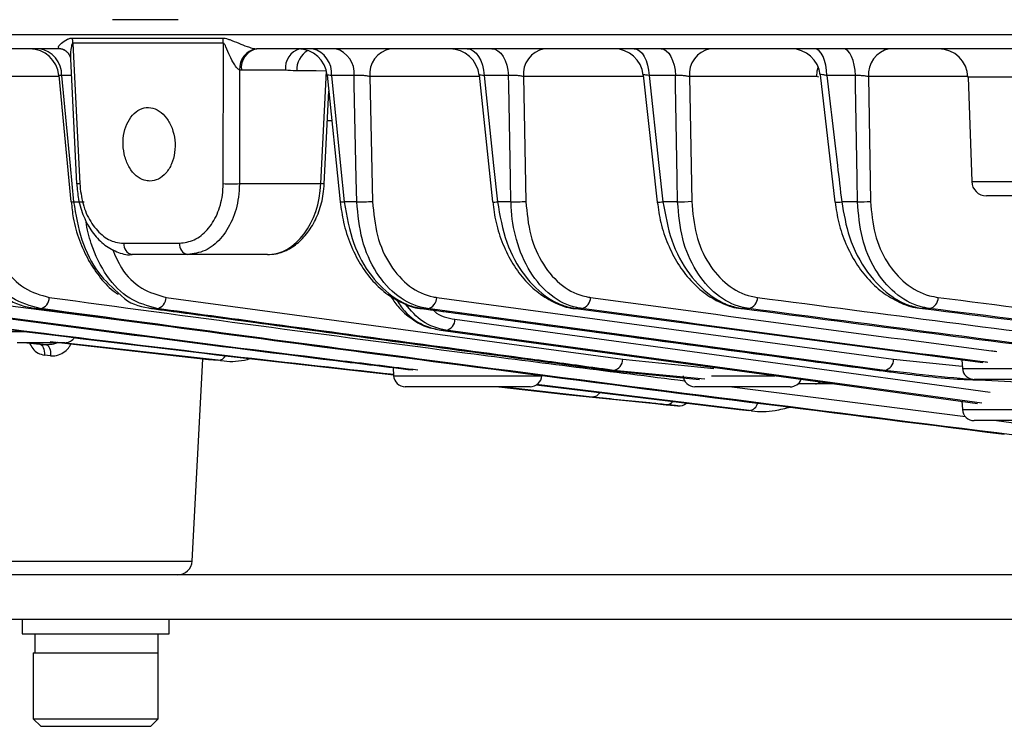
# Model space of a CAD drawing. Extents: x 25 to 435, y 25 to 312.
# Drawn here: x 64 to 78, y 117 to 127 of the extents above; entities that cross this region are included whole.
import ezdxf

# ---------------------------------------------------------------- set-up
doc = ezdxf.new("R2010")
doc.units = 0
doc.header["$LTSCALE"] = 5
doc.layers.get('0').update_dxf_attribs({"linetype": 'CONTINUOUS'})

msp = doc.modelspace()

# ---------------------------------------------------------------- linework, layer by layer
for p, q in [((66.547, 126.651), (65.651, 126.651)), ((56.935, 126.448), (88.224, 126.448)), ((65.104, 126.401), (67.153, 126.401)), ((64.947, 126.255), (57.135, 126.255)), ((64.947, 126.255), (64.938, 126.255)), ((67.16, 126.331), (65.112, 126.331)), ((67.606, 126.255), (67.616, 126.255)), ((108.833, 126.255), (67.616, 126.255)), ((65.081, 126.12), (65.163, 124.418)), ((67.38, 125.966), (67.379, 124.42)), ((67.404, 125.965), (67.38, 125.966)), ((68.004, 125.965), (67.404, 125.965)), ((68.487, 124.42), (68.562, 125.953)), ((64.923, 125.876), (63.841, 125.876)), ((64.921, 125.893), (65.086, 124.172)), ((65.092, 125.89), (64.958, 125.89)), ((68.574, 125.895), (68.749, 124.171)), ((68.938, 125.89), (68.63, 125.89)), ((69.153, 125.876), (69.19, 124.179)), ((70.642, 125.876), (69.153, 125.876)), ((70.64, 125.896), (70.823, 124.171)), ((71.041, 125.89), (70.708, 125.89)), ((71.244, 125.876), (71.277, 124.179)), ((72.875, 125.876), (71.244, 125.876)), ((72.873, 125.898), (73.063, 124.17)), ((73.312, 125.89), (72.953, 125.89)), ((75.23, 125.876), (73.504, 125.876)), ((73.504, 125.876), (73.533, 124.179)), ((75.265, 125.868), (75.23, 125.876)), ((75.282, 125.9), (75.482, 124.169)), ((75.762, 125.89), (75.374, 125.89)), ((75.941, 125.876), (75.967, 124.179)), ((77.287, 125.876), (75.941, 125.876)), ((77.293, 125.869), (77.343, 124.448)), ((78.479, 125.869), (77.293, 125.869)), ((68.533, 124.418), (68.596, 125.678)), ((68.637, 125.276), (68.576, 125.276)), ((65.163, 124.418), (65.163, 124.418)), ((67.379, 124.42), (68.487, 124.42)), ((77.343, 124.448), (77.888, 124.448)), ((77.944, 124.255), (77.543, 124.255)), ((65.122, 124.174), (65.265, 124.174)), ((68.975, 124.174), (68.805, 124.174)), ((71.074, 124.174), (70.89, 124.174)), ((73.342, 124.174), (73.142, 124.174)), ((75.789, 124.174), (75.574, 124.174)), ((65.803, 123.609), (66.563, 123.609)), ((66.674, 123.455), (65.918, 123.455)), ((67.76, 123.455), (66.674, 123.455)), ((63.379, 122.871), (66.831, 122.425)), ((66.38, 122.871), (72.595, 122.03)), ((70.063, 122.871), (76.281, 122.03)), ((64.611, 122.721), (64.666, 122.721)), ((66.193, 122.721), (66.184, 122.721)), ((66.192, 122.721), (72.402, 121.88)), ((66.193, 122.721), (66.255, 122.721)), ((69.854, 122.722), (76.07, 121.88)), ((69.866, 122.721), (69.854, 122.721)), ((69.94, 122.721), (69.866, 122.721)), ((76.159, 121.879), (69.94, 122.721)), ((72.036, 122.721), (71.956, 122.721)), ((71.956, 122.721), (77.494, 121.984)), ((74.309, 122.721), (74.221, 122.721)), ((76.77, 122.721), (76.675, 122.721)), ((63.862, 122.406), (64.523, 122.406)), ((77.483, 121.431), (70.189, 122.424)), ((65.001, 122.255), (64.352, 122.255)), ((64.487, 122.255), (64.664, 122.236)), ((64.755, 122.228), (64.496, 122.255)), ((64.664, 122.236), (64.755, 122.228)), ((64.803, 122.271), (66.956, 122.029)), ((67.09, 122.017), (64.972, 122.255)), ((64.807, 122.077), (64.725, 122.086)), ((66.734, 119.284), (66.879, 122.038)), ((66.956, 122.029), (67.09, 122.017)), ((72.595, 122.03), (73.833, 121.905)), ((76.281, 122.03), (77.215, 121.936)), ((77.21, 122.022), (77.216, 121.906)), ((69.471, 121.917), (69.476, 121.806)), ((69.476, 121.806), (71.492, 121.806)), ((72.411, 121.879), (72.402, 121.88)), ((72.411, 121.879), (72.47, 121.879)), ((72.411, 121.879), (73.638, 121.755)), ((73.712, 121.761), (72.47, 121.879)), ((73.803, 121.806), (74.666, 121.806)), ((76.082, 121.879), (76.07, 121.88)), ((76.082, 121.879), (76.159, 121.879)), ((77.216, 121.906), (79.232, 121.906)), ((71.415, 121.681), (74.179, 121.345)), ((74.313, 121.333), (71.42, 121.685)), ((75.216, 121.695), (75.148, 121.695)), ((75.478, 121.695), (75.216, 121.695)), ((78.224, 121.755), (77.376, 121.755)), ((70.484, 121.655), (69.636, 121.655)), ((71.333, 121.655), (70.484, 121.655)), ((70.908, 121.655), (71.824, 121.551)), ((72.18, 121.514), (70.943, 121.655)), ((71.824, 121.551), (73.04, 121.426)), ((74.224, 121.655), (73.576, 121.655)), ((74.079, 121.655), (77.26, 121.249)), ((74.873, 121.655), (74.224, 121.655)), ((73.04, 121.426), (73.145, 121.416)), ((73.197, 121.411), (73.339, 121.397)), ((77.211, 121.459), (77.216, 121.346)), ((74.179, 121.345), (74.313, 121.333)), ((77.216, 121.346), (79.232, 121.346)), ((78.224, 121.195), (77.376, 121.195)), ((77.682, 121.195), (78.048, 121.148)), ((64.114, 119.284), (66.734, 119.284)), ((82.621, 119.095), (56.024, 119.095)), ((56.024, 118.495), (82.621, 118.495)), ((64.424, 118.495), (64.424, 118.295)), ((66.424, 118.295), (66.424, 118.495)), ((64.424, 118.295), (66.424, 118.295)), ((64.601, 118.035), (64.601, 118.295)), ((66.274, 118.035), (66.274, 118.295)), ((64.574, 118.035), (64.574, 117.135)), ((64.574, 118.035), (66.274, 118.035)), ((64.601, 118.035), (66.274, 118.035)), ((66.274, 117.135), (66.274, 118.035)), ((64.574, 117.135), (64.674, 117.035)), ((64.574, 117.135), (66.274, 117.135)), ((66.174, 117.035), (66.274, 117.135)), ((64.674, 117.035), (66.174, 117.035))]:
    msp.add_line(p, q)
at = {"flags": 128}
for points in [[(65.002, 126.238), (64.97, 126.248), (64.914, 126.255)], [(65.112, 126.331), (65.126, 126.055), (65.188, 124.777), (65.205, 124.42)], [(67.158, 124.42), (67.158, 124.74), (67.16, 126.018), (67.16, 126.331)], [(70.477, 126.255), (70.519, 126.248), (70.561, 126.228), (70.599, 126.195), (70.633, 126.15), (70.662, 126.095), (70.685, 126.032), (70.7, 125.963), (70.708, 125.89)], [(70.814, 126.255), (70.856, 126.248), (70.897, 126.228), (70.934, 126.195), (70.968, 126.15), (70.996, 126.095), (71.018, 126.032), (71.033, 125.963), (71.041, 125.89)], [(72.751, 126.255), (72.788, 126.248), (72.824, 126.228), (72.858, 126.195), (72.888, 126.15), (72.913, 126.095), (72.932, 126.032), (72.946, 125.963), (72.953, 125.89)], [(73.116, 126.255), (73.152, 126.248), (73.187, 126.228), (73.22, 126.195), (73.249, 126.15), (73.273, 126.095), (73.293, 126.032), (73.306, 125.963), (73.312, 125.89)], [(75.374, 125.89), (75.369, 125.963), (75.357, 126.032), (75.341, 126.095), (75.32, 126.15), (75.295, 126.195), (75.266, 126.228), (75.236, 126.248), (75.205, 126.255)], [(75.762, 125.89), (75.757, 125.963), (75.746, 126.032), (75.73, 126.095), (75.709, 126.15), (75.685, 126.195), (75.658, 126.228), (75.628, 126.248), (75.598, 126.255)], [(68.562, 125.953), (68.421, 125.954), (68.158, 125.955)], [(75.252, 126.011), (75.238, 125.951), (75.23, 125.876)], [(64.958, 125.89), (65.076, 124.662), (65.122, 124.174)], [(68.63, 125.89), (68.755, 124.664), (68.805, 124.174)], [(68.975, 124.174), (68.969, 124.492), (68.941, 125.766), (68.938, 125.89)], [(70.708, 125.89), (70.838, 124.665), (70.89, 124.174)], [(71.074, 124.174), (71.068, 124.492), (71.043, 125.767), (71.041, 125.89)], [(72.953, 125.89), (73.088, 124.666), (73.142, 124.174)], [(73.342, 124.174), (73.336, 124.492), (73.314, 125.767), (73.312, 125.89)], [(75.789, 124.174), (75.784, 124.492), (75.764, 125.767), (75.762, 125.89)], [(68.533, 124.418), (68.53, 124.418), (68.521, 124.418), (68.507, 124.419), (68.487, 124.42)], [(70.312, 122.575), (76.968, 121.669), (77.595, 121.583)], [(70.121, 122.424), (70.346, 122.394), (71.247, 122.271), (74.851, 121.78), (77.421, 121.43)], [(64.664, 122.236), (64.677, 122.232), (64.69, 122.223), (64.701, 122.209), (64.71, 122.19), (64.718, 122.168), (64.723, 122.142), (64.725, 122.115), (64.725, 122.086)], [(64.755, 122.228), (64.766, 122.224), (64.777, 122.215), (64.787, 122.201), (64.795, 122.182), (64.801, 122.159), (64.806, 122.134), (64.807, 122.106), (64.807, 122.077)]]:
    msp.add_lwpolyline(points, dxfattribs=at)
for centre, radius, start, end in [((64.714, 126.321), 0.399, 1.4445, 11.5873), ((66.724, 126.321), 0.436, 1.3076, 10.5777), ((64.523, 125.855), 0.4, 5.4076, 89.9996), ((64.605, 125.904), 0.354, 357.6655, 82.4069), ((67.66, 125.981), 0.28, 101.1002, 182.9665), ((67.667, 125.995), 0.264, 101.0278, 186.5469), ((68.273, 125.994), 0.27, 105.4921, 185.9822), ((68.462, 125.968), 0.304, 120.0426, 182.5198), ((68.175, 125.855), 0.4, 5.6244, 89.9921), ((68.293, 125.925), 0.339, 354.0333, 76.5318), ((68.602, 125.927), 0.338, 353.7488, 75.9624), ((69.5, 125.912), 0.35, 101.0072, 185.8874), ((70.242, 125.855), 0.4, 5.9044, 89.9975), ((71.592, 125.912), 0.35, 101.0047, 185.8861), ((72.475, 125.855), 0.4, 6.2288, 89.9993), ((73.851, 125.912), 0.35, 101.0007, 185.884), ((74.884, 125.855), 0.4, 6.4241, 89.9936), ((76.289, 125.912), 0.35, 100.9951, 185.881), ((76.893, 125.855), 0.4, 2, 90), ((65.484, 118.535), 5.891, 92.7135, 93.1207), ((67.268, 127.193), 2.775, 267.7175, 272.2825), ((77.543, 124.455), 0.2, 182, 270), ((65.098, 124.357), 0.185, 266.1046, 277.5441), ((68.768, 124.397), 0.226, 265.0942, 279.3857), ((69.046, 125.598), 1.426, 267.1751, 275.8023), ((70.844, 124.448), 0.278, 265.459, 279.3494), ((71.135, 125.652), 1.48, 267.6294, 275.5106), ((73.088, 124.499), 0.33, 265.6801, 279.4681), ((73.393, 125.693), 1.52, 268.0586, 275.2784), ((75.507, 124.613), 0.445, 266.8187, 278.6856), ((75.83, 125.715), 1.542, 268.4731, 275.1061), ((65.944, 123.594), 0.141, 173.7803, 259.5724), ((66.702, 123.592), 0.14, 173.1261, 258.3447), ((64.641, 122.868), 0.15, 279.5489, 1.1566), ((66.229, 122.869), 0.151, 280.1175, 0.9756), ((69.911, 122.869), 0.152, 281.249, 0.7431), ((72.005, 122.87), 0.152, 281.8167, 0.6884), ((74.276, 122.87), 0.153, 282.3865, 0.6776), ((76.735, 122.869), 0.153, 282.9572, 0.7147), ((70.161, 122.573), 0.151, 280.6839, 0.8384), ((65.001, 122.415), 0.16, 270, 327.4494), ((67.09, 122.127), 0.11, 269.7407, 333.0958), ((72.445, 122.027), 0.15, 279.8718, 1.0483), ((76.129, 122.028), 0.152, 281.5026, 0.7128), ((69.636, 121.815), 0.16, 183, 270), ((71.333, 121.815), 0.16, 270, 357), ((73.576, 121.815), 0.16, 183, 270), ((77.376, 121.915), 0.16, 183, 270), ((74.873, 121.815), 0.16, 270, 338.785), ((75.214, 121.785), 0.0902, 271.2315, 313.7121), ((73.19, 121.516), 0.104, 268.333, 323.9669), ((73.361, 121.556), 0.16, 264.285, 309.2013), ((74.305, 121.46), 0.128, 273.3503, 349.4143), ((77.376, 121.355), 0.16, 183, 270), ((66.535, 119.295), 0.2, 270, 357)]:
    msp.add_arc(centre, radius, start, end)
msp.add_ellipse((67.781, 124.455), major_axis=(0.041, 1), ratio=0.706499, start_param=3.170867, end_param=4.706757)
for points, knots in [([(64.938, 126.255), (64.933, 126.256), (64.925, 126.258), (64.914, 126.266), (64.915, 126.289), (64.956, 126.333), (65.017, 126.377), (65.072, 126.399), (65.095, 126.4), (65.104, 126.401)], [0, 0, 0, 0, 0.056531, 0.080942, 0.2143, 0.489219, 0.802028, 0.919115, 1, 1, 1, 1]), ([(67.153, 126.401), (67.158, 126.401), (67.174, 126.401), (67.205, 126.394), (67.27, 126.372), (67.361, 126.333), (67.465, 126.292), (67.54, 126.268), (67.583, 126.258), (67.599, 126.256), (67.606, 126.255)], [0, 0, 0, 0, 0.038789, 0.121015, 0.228802, 0.512377, 0.752781, 0.888947, 0.95296, 1, 1, 1, 1]), ([(64.949, 126.255), (64.949, 126.255), (64.949, 126.255), (64.967, 126.253), (65.008, 126.237), (65.06, 126.191), (65.08, 126.134), (65.08, 126.125), (65.08, 126.122)], [0, 0, 0, 0, 0.022695, 0.11832, 0.31217, 0.591414, 0.88297, 1, 1, 1, 1]), ([(65.112, 126.331), (65.111, 126.331), (65.109, 126.331), (65.105, 126.327), (65.097, 126.313), (65.083, 126.247), (65.074, 126.177), (65.081, 126.126), (65.082, 126.122)], [0, 0, 0, 0, 0.022587, 0.044977, 0.090896, 0.264858, 0.9548, 1, 1, 1, 1]), ([(67.38, 125.966), (67.374, 125.97), (67.361, 125.976), (67.335, 126.004), (67.294, 126.063), (67.245, 126.161), (67.208, 126.252), (67.183, 126.307), (67.173, 126.323), (67.167, 126.329), (67.163, 126.331), (67.161, 126.331), (67.16, 126.331)], [0, 0, 0, 0, 0.062458, 0.122215, 0.277442, 0.550056, 0.847503, 0.936543, 0.958785, 0.983468, 0.994562, 1, 1, 1, 1]), ([(68.158, 125.955), (68.153, 125.955), (68.102, 125.956), (68.051, 125.961), (68.004, 125.965)], [0, 0, 0, 0, 0.082897, 1, 1, 1, 1]), ([(64.958, 125.89), (64.948, 125.891), (64.929, 125.894), (64.918, 125.895), (64.921, 125.893), (64.922, 125.893)], [0, 0, 0, 0, 0.491445, 0.980746, 1, 1, 1, 1]), ([(68.63, 125.89), (68.617, 125.892), (68.592, 125.896), (68.574, 125.898), (68.575, 125.896), (68.576, 125.895)], [0, 0, 0, 0, 0.39167, 0.779487, 1, 1, 1, 1]), ([(69.153, 125.876), (69.139, 125.879), (69.111, 125.886), (69.057, 125.892), (69.002, 125.895), (68.962, 125.893), (68.943, 125.89), (68.938, 125.89)], [0, 0, 0, 0, 0.234008, 0.464207, 0.691191, 0.917574, 1, 1, 1, 1]), ([(70.708, 125.89), (70.694, 125.892), (70.667, 125.897), (70.643, 125.9), (70.642, 125.898), (70.641, 125.896)], [0, 0, 0, 0, 0.35586, 0.707111, 1, 1, 1, 1]), ([(71.244, 125.876), (71.23, 125.879), (71.202, 125.886), (71.149, 125.891), (71.092, 125.894), (71.058, 125.891), (71.041, 125.89)], [0, 0, 0, 0, 0.248387, 0.493, 0.734532, 1, 1, 1, 1]), ([(72.953, 125.89), (72.938, 125.893), (72.908, 125.899), (72.881, 125.902), (72.87, 125.901), (72.873, 125.899), (72.873, 125.899)], [0, 0, 0, 0, 0.329934, 0.654422, 0.977171, 1, 1, 1, 1]), ([(73.504, 125.876), (73.49, 125.879), (73.462, 125.885), (73.408, 125.891), (73.356, 125.892), (73.326, 125.891), (73.312, 125.89)], [0, 0, 0, 0, 0.264711, 0.525628, 0.78356, 1, 1, 1, 1]), ([(75.374, 125.89), (75.358, 125.893), (75.327, 125.9), (75.295, 125.904), (75.28, 125.904), (75.283, 125.901), (75.283, 125.9)], [0, 0, 0, 0, 0.304201, 0.602165, 0.897187, 1, 1, 1, 1]), ([(75.374, 125.89), (75.422, 125.482), (75.488, 124.91), (75.555, 124.338), (75.574, 124.174)], [0, 0, 0, 0, 0.712557, 1, 1, 1, 1]), ([(75.941, 125.876), (75.927, 125.879), (75.899, 125.885), (75.845, 125.89), (75.798, 125.891), (75.772, 125.89), (75.762, 125.89)], [0, 0, 0, 0, 0.284107, 0.564356, 0.841646, 1, 1, 1, 1]), ([(66.159, 124.455), (66.199, 124.46), (66.278, 124.471), (66.382, 124.558), (66.461, 124.684), (66.504, 124.843), (66.506, 125.014), (66.467, 125.178), (66.392, 125.317), (66.29, 125.415), (66.172, 125.462), (66.051, 125.451), (65.943, 125.384), (65.857, 125.269), (65.804, 125.119), (65.789, 124.95), (65.815, 124.781), (65.877, 124.632), (65.97, 124.52), (66.069, 124.463), (66.134, 124.457), (66.159, 124.455)], [0, 0, 0, 0, 0.053663, 0.107326, 0.16099, 0.214661, 0.268354, 0.322079, 0.375826, 0.42956, 0.483242, 0.536867, 0.590472, 0.644112, 0.697814, 0.751557, 0.8053, 0.859013, 0.912698, 0.966367, 1, 1, 1, 1]), ([(65.166, 124.418), (65.171, 124.348), (65.183, 124.193), (65.255, 123.967), (65.368, 123.758), (65.522, 123.591), (65.704, 123.488), (65.844, 123.445), (65.914, 123.456), (65.918, 123.457)], [0, 0, 0, 0, 0.141124, 0.31032, 0.48117, 0.652919, 0.824027, 0.990254, 1, 1, 1, 1]), ([(65.205, 124.42), (65.216, 124.326), (65.237, 124.138), (65.348, 123.892), (65.503, 123.709), (65.664, 123.62), (65.767, 123.612), (65.803, 123.609)], [0, 0, 0, 0, 0.218869, 0.437993, 0.657425, 0.877262, 1, 1, 1, 1]), ([(66.563, 123.609), (66.631, 123.619), (66.767, 123.637), (66.948, 123.782), (67.083, 123.995), (67.149, 124.222), (67.156, 124.368), (67.158, 124.42)], [0, 0, 0, 0, 0.220078, 0.439925, 0.659347, 0.878311, 1, 1, 1, 1]), ([(67.379, 124.42), (67.376, 124.358), (67.368, 124.184), (67.289, 123.914), (67.13, 123.66), (66.916, 123.488), (66.754, 123.466), (66.674, 123.455)], [0, 0, 0, 0, 0.121989, 0.341367, 0.560875, 0.780441, 1, 1, 1, 1]), ([(67.76, 123.455), (67.799, 123.457), (67.901, 123.463), (68.062, 123.526), (68.226, 123.649), (68.363, 123.822), (68.466, 124.036), (68.519, 124.242), (68.53, 124.372), (68.533, 124.418)], [0, 0, 0, 0, 0.096292, 0.252862, 0.410958, 0.573509, 0.73983, 0.907881, 1, 1, 1, 1]), ([(64.666, 122.721), (64.535, 122.756), (64.274, 122.827), (63.95, 123.156), (63.759, 123.544), (63.673, 123.898), (63.66, 124.088), (63.653, 124.174)], [0, 0, 0, 0, 0.247614, 0.495361, 0.742207, 0.883062, 1, 1, 1, 1]), ([(63.896, 124.179), (63.915, 124.009), (63.951, 123.675), (64.159, 123.264), (64.443, 122.968), (64.675, 122.903), (64.791, 122.871)], [0, 0, 0, 0, 0.256697, 0.503731, 0.751881, 1, 1, 1, 1]), ([(65.09, 124.173), (65.098, 124.099), (65.115, 123.92), (65.195, 123.648), (65.32, 123.369), (65.486, 123.131), (65.626, 122.978), (65.715, 122.924), (65.729, 122.916)], [0, 0, 0, 0, 0.142048, 0.345854, 0.550607, 0.755505, 0.960511, 1, 1, 1, 1]), ([(65.122, 124.174), (65.151, 123.998), (65.21, 123.645), (65.441, 123.19), (65.657, 122.997), (65.763, 122.903)], [0, 0, 0, 0, 0.337264, 0.67456, 1, 1, 1, 1]), ([(68.751, 124.172), (68.763, 124.079), (68.789, 123.88), (68.883, 123.593), (69.017, 123.321), (69.19, 123.087), (69.394, 122.9), (69.622, 122.777), (69.791, 122.72), (69.879, 122.72), (69.887, 122.72)], [0, 0, 0, 0, 0.12626, 0.268918, 0.412841, 0.556925, 0.701041, 0.84548, 0.987013, 1, 1, 1, 1]), ([(68.805, 124.174), (68.839, 123.978), (68.904, 123.604), (69.162, 123.146), (69.439, 122.883), (69.682, 122.758), (69.808, 122.732), (69.866, 122.721)], [0, 0, 0, 0, 0.266656, 0.510921, 0.755017, 0.886968, 1, 1, 1, 1]), ([(69.94, 122.721), (69.923, 122.723), (69.782, 122.746), (69.525, 122.865), (69.231, 123.192), (69.026, 123.644), (68.992, 123.997), (68.975, 124.174)], [0, 0, 0, 0, 0.03336, 0.275356, 0.516788, 0.758406, 1, 1, 1, 1]), ([(69.19, 124.179), (69.205, 124.02), (69.234, 123.702), (69.419, 123.296), (69.685, 123.002), (69.919, 122.894), (70.047, 122.874), (70.063, 122.871)], [0, 0, 0, 0, 0.241556, 0.483124, 0.724548, 0.966621, 1, 1, 1, 1]), ([(70.825, 124.171), (70.837, 124.078), (70.864, 123.879), (70.959, 123.593), (71.095, 123.322), (71.268, 123.09), (71.474, 122.903), (71.703, 122.779), (71.874, 122.72), (71.964, 122.72), (71.973, 122.72)], [0, 0, 0, 0, 0.126232, 0.267659, 0.410511, 0.554173, 0.698287, 0.843125, 0.985434, 1, 1, 1, 1]), ([(70.89, 124.174), (70.923, 123.985), (70.988, 123.614), (71.243, 123.154), (71.522, 122.886), (71.768, 122.759), (71.896, 122.733), (71.956, 122.721)], [0, 0, 0, 0, 0.256794, 0.503679, 0.751464, 0.883744, 1, 1, 1, 1]), ([(72.036, 122.721), (72.014, 122.724), (71.868, 122.748), (71.61, 122.875), (71.32, 123.202), (71.136, 123.631), (71.08, 123.976), (71.075, 124.151), (71.074, 124.174)], [0, 0, 0, 0, 0.044521, 0.285899, 0.524191, 0.761861, 0.96959, 1, 1, 1, 1]), ([(71.277, 124.179), (71.292, 124.022), (71.32, 123.707), (71.502, 123.304), (71.765, 123.01), (72.003, 122.896), (72.137, 122.875), (72.157, 122.871)], [0, 0, 0, 0, 0.237595, 0.475169, 0.713583, 0.955374, 1, 1, 1, 1]), ([(73.065, 124.17), (73.079, 124.076), (73.107, 123.878), (73.204, 123.594), (73.34, 123.326), (73.516, 123.095), (73.722, 122.908), (73.954, 122.783), (74.128, 122.722), (74.222, 122.722), (74.232, 122.721)], [0, 0, 0, 0, 0.126174, 0.265517, 0.406592, 0.549367, 0.693317, 0.838715, 0.982293, 1, 1, 1, 1]), ([(73.142, 124.174), (73.174, 123.995), (73.238, 123.63), (73.491, 123.167), (73.775, 122.892), (74.027, 122.76), (74.158, 122.733), (74.221, 122.721)], [0, 0, 0, 0, 0.240811, 0.491424, 0.745486, 0.877769, 1, 1, 1, 1]), ([(74.309, 122.721), (74.278, 122.726), (74.124, 122.752), (73.861, 122.889), (73.581, 123.216), (73.387, 123.658), (73.357, 124.002), (73.342, 124.174)], [0, 0, 0, 0, 0.061179, 0.302284, 0.536172, 0.767927, 1, 1, 1, 1]), ([(73.533, 124.179), (73.547, 124.025), (73.574, 123.715), (73.753, 123.317), (74.013, 123.023), (74.256, 122.9), (74.4, 122.876), (74.429, 122.871)], [0, 0, 0, 0, 0.23144, 0.462796, 0.696776, 0.938568, 1, 1, 1, 1]), ([(75.484, 124.169), (75.498, 124.075), (75.527, 123.877), (75.627, 123.595), (75.765, 123.331), (75.942, 123.102), (76.15, 122.916), (76.384, 122.789), (76.564, 122.725), (76.661, 122.724), (76.675, 122.723)], [0, 0, 0, 0, 0.126065, 0.262408, 0.401114, 0.542526, 0.685873, 0.831708, 0.976885, 1, 1, 1, 1]), ([(75.574, 124.174), (75.602, 124.01), (75.665, 123.655), (75.914, 123.187), (76.207, 122.901), (76.47, 122.762), (76.607, 122.734), (76.675, 122.721)], [0, 0, 0, 0, 0.217257, 0.472691, 0.736375, 0.868961, 1, 1, 1, 1]), ([(76.77, 122.721), (76.727, 122.728), (76.561, 122.758), (76.292, 122.908), (76.019, 123.236), (75.832, 123.67), (75.803, 124.006), (75.789, 124.174)], [0, 0, 0, 0, 0.084097, 0.324663, 0.552364, 0.775865, 1, 1, 1, 1]), ([(75.967, 124.179), (75.98, 124.028), (76.007, 123.725), (76.182, 123.335), (76.438, 123.04), (76.691, 122.905), (76.848, 122.878), (76.888, 122.871)], [0, 0, 0, 0, 0.222977, 0.445781, 0.673621, 0.91532, 1, 1, 1, 1]), ([(66.255, 122.721), (66.129, 122.756), (65.875, 122.826), (65.559, 123.148), (65.376, 123.532), (65.3, 123.805), (65.29, 123.916), (65.289, 123.922)], [0, 0, 0, 0, 0.275922, 0.551823, 0.827914, 0.991176, 1, 1, 1, 1]), ([(65.651, 123.528), (65.689, 123.44), (65.785, 123.215), (66.042, 122.968), (66.267, 122.904), (66.38, 122.871)], [0, 0, 0, 0, 0.244102, 0.622044, 1, 1, 1, 1]), ([(64.148, 122.923), (64.155, 122.916), (64.267, 122.799), (64.436, 122.75), (64.587, 122.724), (64.611, 122.721)], [0, 0, 0, 0, 0.053863, 0.852665, 1, 1, 1, 1]), ([(64.791, 122.871), (66.688, 122.616), (69.57, 122.227), (72.453, 121.861), (73.439, 121.737)], [0, 0, 0, 0, 0.658098, 1, 1, 1, 1]), ([(65.763, 122.903), (65.766, 122.899), (65.874, 122.788), (66.032, 122.747), (66.176, 122.723), (66.193, 122.721)], [0, 0, 0, 0, 0.029286, 0.882395, 1, 1, 1, 1]), ([(69.432, 122.892), (69.465, 122.843), (69.549, 122.718), (69.724, 122.573), (69.903, 122.468), (70.019, 122.449), (70.057, 122.443)], [0, 0, 0, 0, 0.204999, 0.526453, 0.844329, 1, 1, 1, 1]), ([(72.157, 122.871), (73.975, 122.626), (75.818, 122.378), (77.661, 122.139), (77.686, 122.136)], [0, 0, 0, 0, 0.986505, 1, 1, 1, 1]), ([(74.429, 122.871), (76.146, 122.647), (79.582, 122.197), (83.02, 121.781), (84.739, 121.573)], [0, 0, 0, 0, 0.499995, 1, 1, 1, 1]), ([(76.888, 122.871), (78.525, 122.664), (81.799, 122.25), (85.077, 121.885), (86.715, 121.703)], [0, 0, 0, 0, 0.499988, 1, 1, 1, 1]), ([(69.511, 122.847), (69.546, 122.792), (69.66, 122.619), (69.881, 122.48), (70.056, 122.439), (70.121, 122.424)], [0, 0, 0, 0, 0.226051, 0.711071, 1, 1, 1, 1]), ([(70.189, 122.424), (70.078, 122.453), (69.871, 122.505), (69.712, 122.692), (69.638, 122.78)], [0, 0, 0, 0, 0.53324, 1, 1, 1, 1]), ([(61.986, 122.721), (63.625, 122.512), (66.123, 122.194), (68.622, 121.914), (69.481, 121.817)], [0, 0, 0, 0, 0.656175, 1, 1, 1, 1]), ([(69.482, 121.821), (68.689, 121.909), (66.203, 122.188), (63.719, 122.505), (62.028, 122.721)], [0, 0, 0, 0, 0.319144, 1, 1, 1, 1]), ([(63.204, 122.721), (65.033, 122.479), (67.21, 122.191), (69.388, 121.927), (69.736, 121.885)], [0, 0, 0, 0, 0.839902, 1, 1, 1, 1]), ([(69.805, 121.881), (69.464, 121.923), (67.279, 122.187), (65.096, 122.476), (63.253, 122.721)], [0, 0, 0, 0, 0.156089, 1, 1, 1, 1]), ([(64.611, 122.721), (66.532, 122.463), (70.924, 121.873), (75.317, 121.321), (77.787, 121.01)], [0, 0, 0, 0, 0.437604, 1, 1, 1, 1]), ([(77.921, 120.997), (75.399, 121.315), (70.98, 121.873), (66.563, 122.466), (64.666, 122.721)], [0, 0, 0, 0, 0.570675, 1, 1, 1, 1]), ([(66.193, 122.721), (66.268, 122.71), (66.644, 122.659), (68.22, 122.446), (70.218, 122.175), (71.915, 121.946), (72.411, 121.879)], [0, 0, 0, 0, 0.036224, 0.18112, 0.760705, 1, 1, 1, 1]), ([(72.47, 121.879), (72.395, 121.889), (72.02, 121.94), (70.443, 122.153), (68.447, 122.423), (66.75, 122.653), (66.255, 122.721)], [0, 0, 0, 0, 0.03624, 0.1812, 0.761042, 1, 1, 1, 1]), ([(69.866, 122.721), (69.941, 122.71), (70.317, 122.659), (71.893, 122.446), (73.89, 122.175), (75.587, 121.946), (76.082, 121.879)], [0, 0, 0, 0, 0.03624, 0.1812, 0.761042, 1, 1, 1, 1]), ([(70.015, 122.7), (70.02, 122.695), (70.103, 122.609), (70.211, 122.592), (70.312, 122.575)], [0, 0, 0, 0, 0.064904, 1, 1, 1, 1]), ([(77.564, 121.986), (77.54, 121.989), (75.697, 122.227), (73.854, 122.476), (72.036, 122.721)], [0, 0, 0, 0, 0.013259, 1, 1, 1, 1]), ([(74.221, 122.721), (75.941, 122.495), (79.381, 122.045), (82.824, 121.627), (84.546, 121.418)], [0, 0, 0, 0, 0.499983, 1, 1, 1, 1]), ([(84.623, 121.422), (82.903, 121.63), (79.463, 122.046), (76.027, 122.496), (74.309, 122.721)], [0, 0, 0, 0, 0.500029, 1, 1, 1, 1]), ([(76.675, 122.721), (78.367, 122.506), (81.751, 122.078), (85.139, 121.702), (86.833, 121.514)], [0, 0, 0, 0, 0.499982, 1, 1, 1, 1]), ([(86.601, 121.552), (84.962, 121.734), (81.683, 122.099), (78.407, 122.514), (76.77, 122.721)], [0, 0, 0, 0, 0.500044, 1, 1, 1, 1]), ([(64.523, 122.251), (64.536, 122.225), (64.564, 122.168), (64.635, 122.107), (64.695, 122.093), (64.725, 122.086)], [0, 0, 0, 0, 0.300321, 0.655085, 1, 1, 1, 1]), ([(64.902, 122.26), (64.899, 122.258), (64.879, 122.243), (64.828, 122.229), (64.78, 122.228), (64.755, 122.228)], [0, 0, 0, 0, 0.071687, 0.492702, 1, 1, 1, 1]), ([(64.807, 122.077), (64.81, 122.077), (64.846, 122.074), (64.915, 122.083), (65.001, 122.129), (65.059, 122.184), (65.078, 122.226), (65.085, 122.24)], [0, 0, 0, 0, 0.027382, 0.332726, 0.61553, 0.871505, 1, 1, 1, 1]), ([(67.113, 122.016), (67.119, 122.015), (67.228, 121.995), (67.371, 122), (67.504, 122.032), (67.533, 122.039)], [0, 0, 0, 0, 0.041413, 0.790553, 1, 1, 1, 1]), ([(76.082, 121.879), (76.157, 121.869), (76.532, 121.82), (76.989, 121.764), (77.371, 121.751), (77.452, 121.749)], [0, 0, 0, 0, 0.16443, 0.822227, 1, 1, 1, 1]), ([(78.906, 121.695), (78.448, 121.702), (77.528, 121.718), (76.616, 121.825), (76.159, 121.879)], [0, 0, 0, 0, 0.499434, 1, 1, 1, 1]), ([(75.216, 121.695), (75.14, 121.694), (75.061, 121.694), (74.981, 121.696), (74.977, 121.696)], [0, 0, 0, 0, 0.951589, 1, 1, 1, 1]), ([(72.277, 121.576), (72.273, 121.569), (72.26, 121.544), (72.225, 121.518), (72.195, 121.516), (72.18, 121.514)], [0, 0, 0, 0, 0.179034, 0.58952, 1, 1, 1, 1]), ([(73.187, 121.412), (73.112, 121.42), (72.776, 121.453), (72.441, 121.488), (72.18, 121.514)], [0, 0, 0, 0, 0.223955, 1, 1, 1, 1]), ([(73.145, 121.416), (73.146, 121.416), (73.184, 121.412), (73.205, 121.41), (73.198, 121.411), (73.197, 121.411)], [0, 0, 0, 0, 0.021451, 0.758553, 1, 1, 1, 1]), ([(73.339, 121.397), (73.341, 121.397), (73.348, 121.396), (73.301, 121.401), (73.225, 121.408), (73.187, 121.412)], [0, 0, 0, 0, 0.144113, 0.572118, 1, 1, 1, 1]), ([(74.342, 121.331), (74.345, 121.33), (74.452, 121.31), (74.634, 121.319), (74.808, 121.363), (74.878, 121.38)], [0, 0, 0, 0, 0.018508, 0.604775, 1, 1, 1, 1])]:
    msp.add_open_spline(points, degree=3, knots=knots)
msp.add_open_spline([(70.189, 122.424), (70.178, 122.424), (70.155, 122.424), (70.132, 122.424), (70.121, 122.424)], degree=3)

doc.saveas('drawing.dxf')
